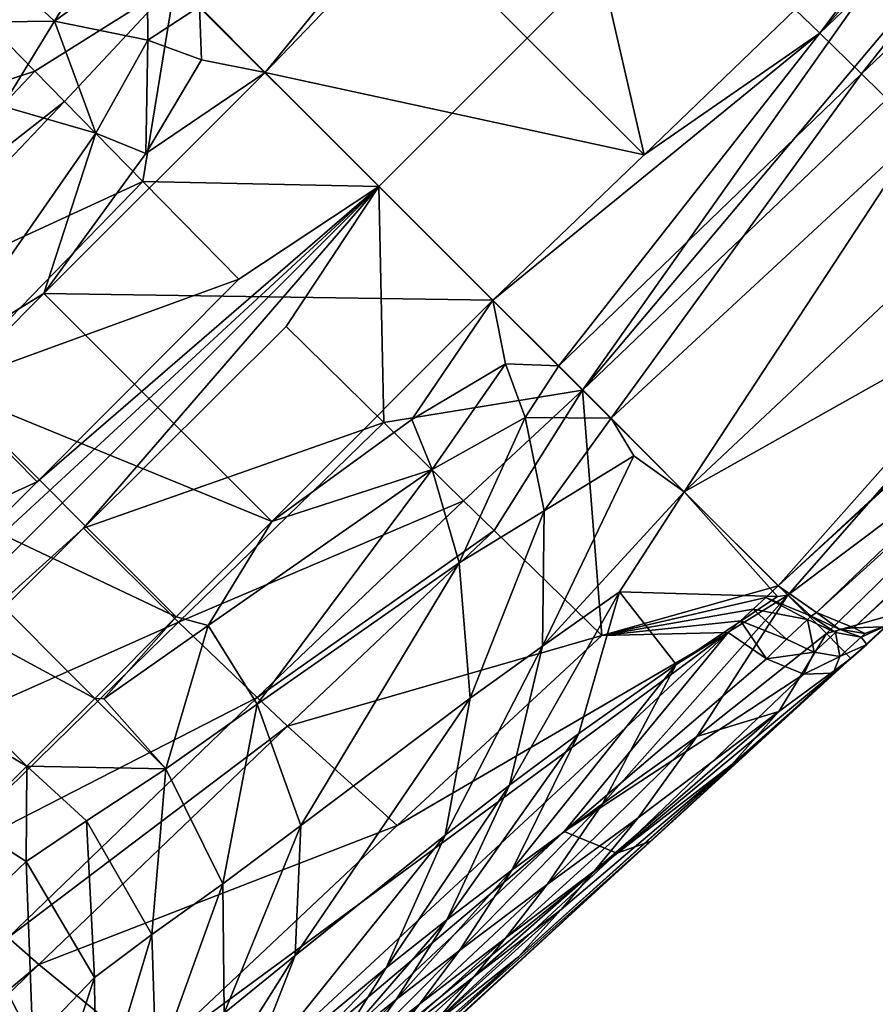
# Model space of a CAD drawing. Units: inches. Extents: x -12.8 to 14.7, y -14 to 12.8.
# Drawn here: x -8.9 to -8.3, y -9.2 to -8.5 of the extents above; entities that cross this region are included whole.
import ezdxf

# ---------------------------------------------------------------- set-up
doc = ezdxf.new("R2010")
doc.units = ezdxf.units.IN
doc.header["$MEASUREMENT"] = 0
doc.layers.add('TABLE-BASE', color=6, linetype='Continuous')
doc.layers.add('TABLE-TOP', color=6, linetype='Continuous')

msp = doc.modelspace()

# ---------------------------------------------------------------- linework, layer by layer
at = {"layer": 'TABLE-BASE'}
for points in [[(-6.68705, -7.07338, 4.49033), (-6.88108, -6.89012, 4.51378), (-8.47166, -8.77933, 3.2431)], [(-8.47166, -8.77933, 3.2431), (-6.88108, -6.89012, 4.51378), (-7.75104, -7.76008, 3.88878)], [(-8.47166, -8.77933, 3.2431), (-8.32817, -8.92289, 3.1813), (-6.68705, -7.07338, 4.49033)], [(-6.7478, -7.45907, 4.25714), (-6.68705, -7.07338, 4.49033), (-8.32817, -8.92289, 3.1813)], [(-6.7478, -7.45907, 4.25714), (-8.32817, -8.92289, 3.1813), (-7.55618, -8.20771, 3.70691)], [(-7.75104, -7.76008, 3.88878), (-8.77029, -8.4807, 3.2431), (-8.62101, -8.63005, 3.26378)], [(-8.47166, -8.77933, 3.2431), (-7.75104, -7.76008, 3.88878), (-8.62101, -8.63005, 3.26378)], [(-7.55618, -8.20771, 3.70691), (-8.32817, -8.92289, 3.1813), (-7.20703, -7.89793, 3.93543)], [(-7.20703, -7.89793, 3.93543), (-8.32817, -8.92289, 3.1813), (-8.30005, -8.94239, 3.16656)], [(-7.20703, -7.89793, 3.93543), (-8.30005, -8.94239, 3.16656), (-7.17156, -7.91883, 3.91177)], [(-7.17156, -7.91883, 3.91177), (-8.30005, -8.94239, 3.16656), (-8.27261, -8.95368, 3.14165)], [(-7.17156, -7.91883, 3.91177), (-8.27261, -8.95368, 3.14165), (-7.15289, -7.92354, 3.89076)], [(-7.15289, -7.92354, 3.89076), (-8.27261, -8.95368, 3.14165), (-8.25137, -8.953, 3.10954)], [(-8.29768, -8.51765, 2.28953), (-8.20473, -8.39385, 2.34966), (-8.09381, -8.28728, 2.4124)], [(-8.29768, -8.51765, 2.28953), (-8.09381, -8.28728, 2.4124), (-8.07506, -8.30456, 2.41649)], [(-8.50861, -8.30672, 2.28953), (-8.70453, -8.54653, 2.16142), (-8.75268, -8.49808, 2.17577)], [(-8.50861, -8.30672, 2.28953), (-8.59795, -8.43561, 2.22416), (-8.70453, -8.54653, 2.16142)], [(-8.26706, -8.54754, 2.30592), (-8.29768, -8.51765, 2.28953), (-8.07506, -8.30456, 2.41649)], [(-8.04329, -8.33486, 2.43661), (-8.26706, -8.54754, 2.30592), (-8.07506, -8.30456, 2.41649)], [(-8.49138, -8.32469, 2.28691), (-8.42657, -8.60699, 2.22416), (-8.59795, -8.43561, 2.22416)], [(-8.49138, -8.32469, 2.28691), (-8.31565, -8.50042, 2.28691), (-8.42657, -8.60699, 2.22416)], [(-8.22385, -8.59002, 2.36221), (-8.26706, -8.54754, 2.30592), (-8.04329, -8.33486, 2.43661)], [(-8.29768, -8.51765, 2.28953), (-8.31565, -8.50042, 2.28691), (-8.20473, -8.39385, 2.34966)], [(-8.59795, -8.43561, 2.22416), (-8.42657, -8.60699, 2.22416), (-8.70453, -8.54653, 2.16142)], [(-8.81862, -8.44301, 2.26063), (-8.8589, -8.50888, 2.19788), (-8.91827, -8.45348, 2.34466)], [(-8.79103, -8.45979, 2.22147), (-8.8589, -8.50888, 2.19788), (-8.81862, -8.44301, 2.26063)], [(-8.8589, -8.50888, 2.19788), (-8.95804, -8.51012, 2.27207), (-8.91827, -8.45348, 2.34466)], [(-8.79103, -8.45979, 2.22147), (-8.79042, -8.52282, 2.16199), (-8.8589, -8.50888, 2.19788)], [(-8.75268, -8.49808, 2.17577), (-8.79042, -8.52282, 2.16199), (-8.79103, -8.45979, 2.22147)], [(-8.87324, -8.54557, 3.17656), (-8.95022, -8.46661, 3.14515), (-9.08955, -8.61656, 3.03987)], [(-8.77029, -8.4807, 3.2431), (-8.95022, -8.46661, 3.14515), (-8.87324, -8.54557, 3.17656)], [(-8.77029, -8.4807, 3.2431), (-8.87324, -8.54557, 3.17656), (-8.85145, -8.56789, 3.18315)], [(-8.85145, -8.56789, 3.18315), (-8.79422, -8.62651, 3.19575), (-8.77029, -8.4807, 3.2431)], [(-8.79422, -8.62651, 3.19575), (-8.62101, -8.63005, 3.26378), (-8.77029, -8.4807, 3.2431)], [(-8.75268, -8.49808, 2.17577), (-8.75117, -8.53717, 2.15383), (-8.79042, -8.52282, 2.16199)], [(-8.70453, -8.54653, 2.16142), (-8.75117, -8.53717, 2.15383), (-8.75268, -8.49808, 2.17577)], [(-8.42657, -8.60699, 2.22416), (-8.31565, -8.50042, 2.28691), (-8.29768, -8.51765, 2.28953)], [(-8.8589, -8.50888, 2.19788), (-8.89692, -8.57112, 2.13699), (-8.95804, -8.51012, 2.27207)], [(-8.82851, -8.59098, 2.1175), (-8.89692, -8.57112, 2.13699), (-8.8589, -8.50888, 2.19788)], [(-8.8589, -8.50888, 2.19788), (-8.79042, -8.52282, 2.16199), (-8.82851, -8.59098, 2.1175)], [(-8.29768, -8.51765, 2.28953), (-8.48904, -8.76172, 2.17577), (-8.53749, -8.71357, 2.16142)], [(-8.29768, -8.51765, 2.28953), (-8.53749, -8.71357, 2.16142), (-8.42657, -8.60699, 2.22416)], [(-8.26706, -8.54754, 2.30592), (-8.48904, -8.76172, 2.17577), (-8.29768, -8.51765, 2.28953)], [(-8.79189, -8.60582, 2.1185), (-8.82851, -8.59098, 2.1175), (-8.79042, -8.52282, 2.16199)], [(-8.79189, -8.60582, 2.1185), (-8.79042, -8.52282, 2.16199), (-8.75117, -8.53717, 2.15383)], [(-8.70453, -8.54653, 2.16142), (-8.79189, -8.60582, 2.1185), (-8.75117, -8.53717, 2.15383)], [(-9.08955, -8.61656, 3.03987), (-9.0167, -8.69711, 3.0696), (-8.87324, -8.54557, 3.17656)], [(-8.85145, -8.56789, 3.18315), (-8.87324, -8.54557, 3.17656), (-9.0167, -8.69711, 3.0696)], [(-8.86663, -8.70864, 2.05462), (-8.79189, -8.60582, 2.1185), (-8.70453, -8.54653, 2.16142)], [(-8.70453, -8.54653, 2.16142), (-8.53749, -8.71357, 2.16142), (-8.86663, -8.70864, 2.05462)], [(-8.70453, -8.54653, 2.16142), (-8.42657, -8.60699, 2.22416), (-8.53749, -8.71357, 2.16142)], [(-8.26706, -8.54754, 2.30592), (-8.45075, -8.80007, 2.22147), (-8.48904, -8.76172, 2.17577)], [(-8.22385, -8.59002, 2.36221), (-8.45075, -8.80007, 2.22147), (-8.26706, -8.54754, 2.30592)], [(-8.85145, -8.56789, 3.18315), (-9.0167, -8.69711, 3.0696), (-8.99583, -8.71937, 3.07603)], [(-8.99583, -8.71937, 3.07603), (-8.79422, -8.62651, 3.19575), (-8.85145, -8.56789, 3.18315)], [(-8.82851, -8.59098, 2.1175), (-8.94307, -8.75527, 1.98917), (-8.89692, -8.57112, 2.13699)], [(-8.86663, -8.70864, 2.05462), (-8.94307, -8.75527, 1.98917), (-8.82851, -8.59098, 2.1175)], [(-8.86663, -8.70864, 2.05462), (-8.82851, -8.59098, 2.1175), (-8.79189, -8.60582, 2.1185)], [(-8.22385, -8.59002, 2.36221), (-8.39716, -8.8539, 2.34409), (-8.45075, -8.80007, 2.22147)], [(-8.17114, -8.64199, 2.48771), (-8.39716, -8.8539, 2.34409), (-8.22385, -8.59002, 2.36221)], [(-8.99583, -8.71937, 3.07603), (-8.94054, -8.77705, 3.08843), (-8.79422, -8.62651, 3.19575)], [(-8.94054, -8.77705, 3.08843), (-8.72381, -8.69815, 3.20219), (-8.79422, -8.62651, 3.19575)], [(-8.79422, -8.62651, 3.19575), (-8.72381, -8.69815, 3.20219), (-8.62101, -8.63005, 3.26378)], [(-9.18303, -9.19203, 2.83602), (-8.62101, -8.63005, 3.26378), (-9.05194, -9.02768, 2.95816)], [(-9.18303, -9.19203, 2.83602), (-8.83764, -8.8807, 3.09461), (-8.62101, -8.63005, 3.26378)], [(-9.05194, -9.02768, 2.95816), (-8.62101, -8.63005, 3.26378), (-8.87166, -8.84668, 3.09461)], [(-8.62101, -8.63005, 3.26378), (-8.72381, -8.69815, 3.20219), (-8.87166, -8.84668, 3.09461)], [(-8.62101, -8.63005, 3.26378), (-8.83764, -8.8807, 3.09461), (-8.68911, -8.73285, 3.20219)], [(-8.62101, -8.63005, 3.26378), (-8.68911, -8.73285, 3.20219), (-8.61746, -8.80326, 3.19575)], [(-8.61746, -8.80326, 3.19575), (-8.47166, -8.77933, 3.2431), (-8.62101, -8.63005, 3.26378)], [(-8.11619, -8.6962, 2.689), (-8.39716, -8.8539, 2.34409), (-8.17114, -8.64199, 2.48771)], [(-8.94054, -8.77705, 3.08843), (-8.87166, -8.84668, 3.09461), (-8.72381, -8.69815, 3.20219)], [(-8.32118, -8.92988, 2.64636), (-8.39716, -8.8539, 2.34409), (-8.11619, -8.6962, 2.689)], [(-8.07034, -8.74132, 2.94303), (-8.32118, -8.92988, 2.64636), (-8.11619, -8.6962, 2.689)], [(-8.93662, -8.77863, 1.9774), (-8.94307, -8.75527, 1.98917), (-8.86663, -8.70864, 2.05462)], [(-8.86663, -8.70864, 2.05462), (-8.6996, -8.87567, 2.05462), (-8.93662, -8.77863, 1.9774)], [(-8.86663, -8.70864, 2.05462), (-8.53749, -8.71357, 2.16142), (-8.6996, -8.87567, 2.05462)], [(-8.6996, -8.87567, 2.05462), (-8.53749, -8.71357, 2.16142), (-8.59678, -8.80093, 2.1185)], [(-8.52813, -8.76021, 2.15383), (-8.59678, -8.80093, 2.1185), (-8.53749, -8.71357, 2.16142)], [(-8.52813, -8.76021, 2.15383), (-8.53749, -8.71357, 2.16142), (-8.48904, -8.76172, 2.17577)], [(-8.61746, -8.80326, 3.19575), (-8.68911, -8.73285, 3.20219), (-8.83764, -8.8807, 3.09461)], [(-8.29284, -8.95797, 2.82956), (-8.32118, -8.92988, 2.64636), (-8.07034, -8.74132, 2.94303)], [(-8.23848, -8.94241, 3.07621), (-8.29284, -8.95797, 2.82956), (-8.07034, -8.74132, 2.94303)], [(-8.58194, -8.83755, 2.1175), (-8.59678, -8.80093, 2.1185), (-8.52813, -8.76021, 2.15383)], [(-8.51378, -8.79946, 2.16199), (-8.58194, -8.83755, 2.1175), (-8.52813, -8.76021, 2.15383)], [(-8.52813, -8.76021, 2.15383), (-8.48904, -8.76172, 2.17577), (-8.51378, -8.79946, 2.16199)], [(-8.51378, -8.79946, 2.16199), (-8.48904, -8.76172, 2.17577), (-8.45075, -8.80007, 2.22147)], [(-9.11878, -8.95928, 2.9531), (-8.87166, -8.84668, 3.09461), (-8.94054, -8.77705, 3.08843)], [(-8.93662, -8.77863, 1.9774), (-8.76959, -8.94566, 1.9774), (-8.9964, -8.83841, 1.86066)], [(-8.93662, -8.77863, 1.9774), (-8.6996, -8.87567, 2.05462), (-8.76959, -8.94566, 1.9774)], [(-8.55885, -8.86049, 3.18315), (-8.47166, -8.77933, 3.2431), (-8.61746, -8.80326, 3.19575)], [(-8.53653, -8.88228, 3.17656), (-8.47166, -8.77933, 3.2431), (-8.55885, -8.86049, 3.18315)], [(-8.45757, -8.95926, 3.14515), (-8.47166, -8.77933, 3.2431), (-8.53653, -8.88228, 3.17656)], [(-8.45757, -8.95926, 3.14515), (-8.32817, -8.92289, 3.1813), (-8.47166, -8.77933, 3.2431)], [(-8.51378, -8.79946, 2.16199), (-8.56208, -8.90596, 2.13699), (-8.58194, -8.83755, 2.1175)], [(-8.49984, -8.86794, 2.19788), (-8.56208, -8.90596, 2.13699), (-8.51378, -8.79946, 2.16199)], [(-8.51378, -8.79946, 2.16199), (-8.45075, -8.80007, 2.22147), (-8.49984, -8.86794, 2.19788)], [(-8.49984, -8.86794, 2.19788), (-8.45075, -8.80007, 2.22147), (-8.43397, -8.82766, 2.26063)], [(-8.45075, -8.80007, 2.22147), (-8.39716, -8.8539, 2.34409), (-8.43397, -8.82766, 2.26063)], [(-8.61746, -8.80326, 3.19575), (-8.83764, -8.8807, 3.09461), (-8.76801, -8.94958, 3.08843)], [(-8.76801, -8.94958, 3.08843), (-8.55885, -8.86049, 3.18315), (-8.61746, -8.80326, 3.19575)], [(-8.58194, -8.83755, 2.1175), (-8.6996, -8.87567, 2.05462), (-8.59678, -8.80093, 2.1185)], [(-8.49984, -8.86794, 2.19788), (-8.43397, -8.82766, 2.26063), (-8.50108, -8.96708, 2.27207)], [(-8.50108, -8.96708, 2.27207), (-8.43397, -8.82766, 2.26063), (-8.39716, -8.8539, 2.34409)], [(-8.9964, -8.83841, 1.86066), (-8.82937, -9.00544, 1.86066), (-9.04611, -8.88811, 1.68043)], [(-8.9964, -8.83841, 1.86066), (-8.76959, -8.94566, 1.9774), (-8.82937, -9.00544, 1.86066)], [(-8.74623, -8.95211, 1.98917), (-8.6996, -8.87567, 2.05462), (-8.58194, -8.83755, 2.1175)], [(-8.58194, -8.83755, 2.1175), (-8.71022, -9.00963, 1.98599), (-8.74623, -8.95211, 1.98917)], [(-8.56208, -8.90596, 2.13699), (-8.71022, -9.00963, 1.98599), (-8.58194, -8.83755, 2.1175)], [(-9.11878, -8.95928, 2.9531), (-9.05194, -9.02768, 2.95816), (-8.87166, -8.84668, 3.09461)], [(-8.50108, -8.96708, 2.27207), (-8.39716, -8.8539, 2.34409), (-8.44444, -8.92731, 2.34466)], [(-8.44444, -8.92731, 2.34466), (-8.39716, -8.8539, 2.34409), (-8.32879, -8.93063, 2.62605)], [(-8.39716, -8.8539, 2.34409), (-8.32118, -8.92988, 2.64636), (-8.32879, -8.93063, 2.62605)], [(-8.71033, -9.00487, 3.07603), (-8.55885, -8.86049, 3.18315), (-8.76801, -8.94958, 3.08843)], [(-8.71033, -9.00487, 3.07603), (-8.53653, -8.88228, 3.17656), (-8.55885, -8.86049, 3.18315)], [(-8.49984, -8.86794, 2.19788), (-8.554, -9.00536, 2.19964), (-8.56208, -8.90596, 2.13699)], [(-8.50108, -8.96708, 2.27207), (-8.554, -9.00536, 2.19964), (-8.49984, -8.86794, 2.19788)], [(-8.74623, -8.95211, 1.98917), (-8.76959, -8.94566, 1.9774), (-8.6996, -8.87567, 2.05462)], [(-8.83764, -8.8807, 3.09461), (-9.18303, -9.19203, 2.83602), (-9.01864, -9.06098, 2.95816)], [(-8.76801, -8.94958, 3.08843), (-8.83764, -8.8807, 3.09461), (-9.01864, -9.06098, 2.95816)], [(-8.68807, -9.02574, 3.0696), (-8.53653, -8.88228, 3.17656), (-8.71033, -9.00487, 3.07603)], [(-8.68807, -9.02574, 3.0696), (-8.45757, -8.95926, 3.14515), (-8.53653, -8.88228, 3.17656)], [(-9.04611, -8.88811, 1.68043), (-8.87908, -9.05515, 1.68043), (-9.0889, -8.93091, 1.40445)], [(-9.04611, -8.88811, 1.68043), (-8.82937, -9.00544, 1.86066), (-8.87908, -9.05515, 1.68043)], [(-8.56208, -8.90596, 2.13699), (-8.67829, -9.09864, 2.01347), (-8.71022, -9.00963, 1.98599)], [(-8.554, -9.00536, 2.19964), (-8.67829, -9.09864, 2.01347), (-8.56208, -8.90596, 2.13699)], [(-8.33734, -8.93138, 3.17505), (-8.32817, -8.92289, 3.1813), (-8.45757, -8.95926, 3.14515)], [(-8.30392, -8.94516, 3.16464), (-8.32817, -8.92289, 3.1813), (-8.33734, -8.93138, 3.17505)], [(-8.30392, -8.94516, 3.16464), (-8.30005, -8.94239, 3.16656), (-8.32817, -8.92289, 3.1813)], [(-8.47448, -9.03121, 2.43402), (-8.52523, -9.06913, 2.35793), (-8.44444, -8.92731, 2.34466)], [(-8.44444, -8.92731, 2.34466), (-8.52523, -9.06913, 2.35793), (-8.50108, -8.96708, 2.27207)], [(-8.47448, -9.03121, 2.43402), (-8.44444, -8.92731, 2.34466), (-8.4029, -8.98066, 2.53125)], [(-8.4029, -8.98066, 2.53125), (-8.32118, -8.92988, 2.64636), (-8.457, -9.08271, 2.62275)], [(-8.457, -9.08271, 2.62275), (-8.32118, -8.92988, 2.64636), (-8.38774, -9.03344, 2.72059)], [(-8.44444, -8.92731, 2.34466), (-8.32879, -8.93063, 2.62605), (-8.4029, -8.98066, 2.53125)], [(-8.4029, -8.98066, 2.53125), (-8.32879, -8.93063, 2.62605), (-8.32118, -8.92988, 2.64636)], [(-8.32118, -8.92988, 2.64636), (-8.29284, -8.95797, 2.82956), (-8.38774, -9.03344, 2.72059)], [(-9.0889, -8.93091, 1.40445), (-8.87908, -9.05515, 1.68043), (-8.92187, -9.09794, 1.40445)], [(-8.45757, -8.95926, 3.14515), (-8.34656, -8.93991, 3.16876), (-8.33734, -8.93138, 3.17505)], [(-8.30663, -8.94767, 3.1628), (-8.33734, -8.93138, 3.17505), (-8.34656, -8.93991, 3.16876)], [(-8.30392, -8.94516, 3.16464), (-8.33734, -8.93138, 3.17505), (-8.30663, -8.94767, 3.1628)], [(-8.45757, -8.95926, 3.14515), (-8.3558, -8.94846, 3.16243), (-8.34656, -8.93991, 3.16876)], [(-8.32219, -8.96209, 3.15217), (-8.34656, -8.93991, 3.16876), (-8.3558, -8.94846, 3.16243)], [(-8.32219, -8.96209, 3.15217), (-8.30663, -8.94767, 3.1628), (-8.34656, -8.93991, 3.16876)], [(-8.30663, -8.94767, 3.1628), (-8.28623, -8.95719, 3.14583), (-8.30392, -8.94516, 3.16464)], [(-8.28353, -8.95468, 3.14767), (-8.30005, -8.94239, 3.16656), (-8.30392, -8.94516, 3.16464)], [(-8.30392, -8.94516, 3.16464), (-8.28623, -8.95719, 3.14583), (-8.28353, -8.95468, 3.14767)], [(-8.28353, -8.95468, 3.14767), (-8.27261, -8.95368, 3.14165), (-8.30005, -8.94239, 3.16656)], [(-8.27484, -8.97623, 3.05136), (-8.29284, -8.95797, 2.82956), (-8.23848, -8.94241, 3.07621)], [(-8.26306, -8.9659, 3.07111), (-8.27484, -8.97623, 3.05136), (-8.23848, -8.94241, 3.07621)], [(-8.23848, -8.94241, 3.07621), (-8.24763, -8.9516, 3.08165), (-8.26306, -8.9659, 3.07111)], [(-8.76801, -8.94958, 3.08843), (-9.01864, -9.06098, 2.95816), (-8.95024, -9.12782, 2.9531)], [(-8.71033, -9.00487, 3.07603), (-8.76801, -8.94958, 3.08843), (-8.95024, -9.12782, 2.9531)], [(-8.82265, -9.00585, 1.86886), (-8.82937, -9.00544, 1.86066), (-8.76959, -8.94566, 1.9774)], [(-8.82265, -9.00585, 1.86886), (-8.76959, -8.94566, 1.9774), (-8.74623, -8.95211, 1.98917)], [(-8.74623, -8.95211, 1.98917), (-8.77728, -9.05701, 1.87056), (-8.82265, -9.00585, 1.86886)], [(-8.71022, -9.00963, 1.98599), (-8.77728, -9.05701, 1.87056), (-8.74623, -8.95211, 1.98917)], [(-8.36491, -8.95712, 3.15601), (-8.3558, -8.94846, 3.16243), (-8.45757, -8.95926, 3.14515)], [(-8.36491, -8.95712, 3.15601), (-8.33671, -8.97655, 3.14132), (-8.3558, -8.94846, 3.16243)], [(-8.3558, -8.94846, 3.16243), (-8.33671, -8.97655, 3.14132), (-8.32219, -8.96209, 3.15217)], [(-8.30177, -8.97159, 3.13522), (-8.30663, -8.94767, 3.1628), (-8.32219, -8.96209, 3.15217)], [(-8.30177, -8.97159, 3.13522), (-8.28623, -8.95719, 3.14583), (-8.30663, -8.94767, 3.1628)], [(-8.26306, -8.9659, 3.07111), (-8.24763, -8.9516, 3.08165), (-8.26742, -8.96045, 3.12269)], [(-8.25137, -8.953, 3.10954), (-8.26742, -8.96045, 3.12269), (-8.24763, -8.9516, 3.08165)], [(-8.78772, -9.26835, 2.90864), (-8.8967, -9.45092, 2.75847), (-8.36491, -8.95712, 3.15601)], [(-8.48506, -9.10314, 3.04666), (-8.36491, -8.95712, 3.15601), (-8.8967, -9.45092, 2.75847)], [(-8.78772, -9.26835, 2.90864), (-8.36491, -8.95712, 3.15601), (-8.60752, -9.09859, 3.03987)], [(-8.60752, -9.09859, 3.03987), (-8.45757, -8.95926, 3.14515), (-8.68807, -9.02574, 3.0696)], [(-8.60752, -9.09859, 3.03987), (-8.36491, -8.95712, 3.15601), (-8.45757, -8.95926, 3.14515)], [(-8.33671, -8.97655, 3.14132), (-8.36491, -8.95712, 3.15601), (-8.48506, -9.10314, 3.04666)], [(-8.38774, -9.03344, 2.72059), (-8.29284, -8.95797, 2.82956), (-8.32763, -9.01502, 2.92886)], [(-8.29284, -8.95797, 2.82956), (-8.27484, -8.97623, 3.05136), (-8.32763, -9.01502, 2.92886)], [(-8.28292, -8.97481, 3.11211), (-8.28623, -8.95719, 3.14583), (-8.30177, -8.97159, 3.13522)], [(-8.28623, -8.95719, 3.14583), (-8.26742, -8.96045, 3.12269), (-8.28353, -8.95468, 3.14767)], [(-8.28292, -8.97481, 3.11211), (-8.26742, -8.96045, 3.12269), (-8.28623, -8.95719, 3.14583)], [(-8.26472, -8.95795, 3.12453), (-8.27261, -8.95368, 3.14165), (-8.28353, -8.95468, 3.14767)], [(-8.26742, -8.96045, 3.12269), (-8.26472, -8.95795, 3.12453), (-8.28353, -8.95468, 3.14767)], [(-8.27261, -8.95368, 3.14165), (-8.26472, -8.95795, 3.12453), (-8.25137, -8.953, 3.10954)], [(-8.25137, -8.953, 3.10954), (-8.26472, -8.95795, 3.12453), (-8.26742, -8.96045, 3.12269)], [(-8.32219, -8.96209, 3.15217), (-8.33671, -8.97655, 3.14132), (-8.30177, -8.97159, 3.13522)], [(-8.28292, -8.97481, 3.11211), (-8.28781, -8.98693, 3.08454), (-8.26306, -8.9659, 3.07111)], [(-8.26306, -8.9659, 3.07111), (-8.28781, -8.98693, 3.08454), (-8.27484, -8.97623, 3.05136)], [(-8.26306, -8.9659, 3.07111), (-8.26742, -8.96045, 3.12269), (-8.28292, -8.97481, 3.11211)], [(-8.52523, -9.06913, 2.35793), (-8.57246, -9.10576, 2.28111), (-8.50108, -8.96708, 2.27207)], [(-8.50108, -8.96708, 2.27207), (-8.57246, -9.10576, 2.28111), (-8.554, -9.00536, 2.19964)], [(-8.30177, -8.97159, 3.13522), (-8.33671, -8.97655, 3.14132), (-8.30934, -8.9877, 3.1167)], [(-8.30177, -8.97159, 3.13522), (-8.30934, -8.9877, 3.1167), (-8.28292, -8.97481, 3.11211)], [(-8.79744, -9.4537, 2.66097), (-8.27484, -8.97623, 3.05136), (-8.4221, -9.11032, 2.96268)], [(-8.79744, -9.4537, 2.66097), (-8.51854, -9.1949, 2.87469), (-8.27484, -8.97623, 3.05136)], [(-8.4029, -8.98066, 2.53125), (-8.457, -9.08271, 2.62275), (-8.52354, -9.13145, 2.52294)], [(-8.4029, -8.98066, 2.53125), (-8.52354, -9.13145, 2.52294), (-8.47448, -9.03121, 2.43402)], [(-8.27484, -8.97623, 3.05136), (-8.51854, -9.1949, 2.87469), (-8.36216, -9.05388, 2.96781)], [(-8.48506, -9.10314, 3.04666), (-8.30934, -8.9877, 3.1167), (-8.33671, -8.97655, 3.14132)], [(-8.4221, -9.11032, 2.96268), (-8.27484, -8.97623, 3.05136), (-8.28781, -8.98693, 3.08454)], [(-8.27484, -8.97623, 3.05136), (-8.36216, -9.05388, 2.96781), (-8.32763, -9.01502, 2.92886)], [(-8.28292, -8.97481, 3.11211), (-8.30934, -8.9877, 3.1167), (-8.28781, -8.98693, 3.08454)], [(-8.48506, -9.10314, 3.04666), (-8.44656, -9.1189, 3.01032), (-8.30934, -8.9877, 3.1167)], [(-8.4221, -9.11032, 2.96268), (-8.28781, -8.98693, 3.08454), (-8.44656, -9.1189, 3.01032)], [(-8.44656, -9.1189, 3.01032), (-8.28781, -8.98693, 3.08454), (-8.30934, -8.9877, 3.1167)], [(-8.89291, -9.18072, 2.94196), (-8.71033, -9.00487, 3.07603), (-8.95024, -9.12782, 2.9531)], [(-8.71033, -9.00487, 3.07603), (-8.89291, -9.18072, 2.94196), (-8.68807, -9.02574, 3.0696)], [(-8.77728, -9.05701, 1.87056), (-8.87908, -9.05515, 1.68043), (-8.82937, -9.00544, 1.86066)], [(-8.77728, -9.05701, 1.87056), (-8.82937, -9.00544, 1.86066), (-8.82265, -9.00585, 1.86886)], [(-8.71022, -9.00963, 1.98599), (-8.73554, -9.14143, 1.89308), (-8.77728, -9.05701, 1.87056)], [(-8.67829, -9.09864, 2.01347), (-8.73554, -9.14143, 1.89308), (-8.71022, -9.00963, 1.98599)], [(-8.57246, -9.10576, 2.28111), (-8.68231, -9.19398, 2.07321), (-8.554, -9.00536, 2.19964)], [(-8.554, -9.00536, 2.19964), (-8.68231, -9.19398, 2.07321), (-8.67829, -9.09864, 2.01347)], [(-8.32763, -9.01502, 2.92886), (-8.36216, -9.05388, 2.96781), (-8.46311, -9.13222, 2.81432)], [(-8.32763, -9.01502, 2.92886), (-8.46311, -9.13222, 2.81432), (-8.43091, -9.09297, 2.77661)], [(-8.38774, -9.03344, 2.72059), (-8.32763, -9.01502, 2.92886), (-8.43091, -9.09297, 2.77661)], [(-8.68807, -9.02574, 3.0696), (-8.89291, -9.18072, 2.94196), (-8.87049, -9.20046, 2.93607)], [(-8.68807, -9.02574, 3.0696), (-8.87049, -9.20046, 2.93607), (-8.60752, -9.09859, 3.03987)], [(-8.52354, -9.13145, 2.52294), (-8.57112, -9.16782, 2.44538), (-8.47448, -9.03121, 2.43402)], [(-8.47448, -9.03121, 2.43402), (-8.57112, -9.16782, 2.44538), (-8.52523, -9.06913, 2.35793)], [(-8.457, -9.08271, 2.62275), (-8.38774, -9.03344, 2.72059), (-8.49766, -9.14198, 2.67753)], [(-8.49766, -9.14198, 2.67753), (-8.38774, -9.03344, 2.72059), (-8.43091, -9.09297, 2.77661)], [(-8.92187, -9.09794, 1.40445), (-8.87908, -9.05515, 1.68043), (-8.87966, -9.12502, 1.4714)], [(-8.87966, -9.12502, 1.4714), (-8.87908, -9.05515, 1.68043), (-8.83546, -9.09512, 1.69742)], [(-8.83546, -9.09512, 1.69742), (-8.87908, -9.05515, 1.68043), (-8.77728, -9.05701, 1.87056)], [(-8.77728, -9.05701, 1.87056), (-8.78748, -9.17852, 1.72524), (-8.83546, -9.09512, 1.69742)], [(-8.73554, -9.14143, 1.89308), (-8.78748, -9.17852, 1.72524), (-8.77728, -9.05701, 1.87056)], [(-8.48742, -9.16017, 2.84133), (-8.36216, -9.05388, 2.96781), (-8.51854, -9.1949, 2.87469)], [(-8.46311, -9.13222, 2.81432), (-8.36216, -9.05388, 2.96781), (-8.48742, -9.16017, 2.84133)], [(-8.57112, -9.16782, 2.44538), (-8.61559, -9.20306, 2.36662), (-8.52523, -9.06913, 2.35793)], [(-8.52523, -9.06913, 2.35793), (-8.61559, -9.20306, 2.36662), (-8.57246, -9.10576, 2.28111)], [(-8.457, -9.08271, 2.62275), (-8.49766, -9.14198, 2.67753), (-8.56194, -9.19025, 2.57675)], [(-8.52354, -9.13145, 2.52294), (-8.457, -9.08271, 2.62275), (-8.56194, -9.19025, 2.57675)], [(-8.87966, -9.12502, 1.4714), (-8.83546, -9.09512, 1.69742), (-8.82968, -9.21022, 1.50559)], [(-8.82968, -9.21022, 1.50559), (-8.83546, -9.09512, 1.69742), (-8.78748, -9.17852, 1.72524)], [(-8.43091, -9.09297, 2.77661), (-8.46311, -9.13222, 2.81432), (-8.52816, -9.18137, 2.71453)], [(-8.43091, -9.09297, 2.77661), (-8.52816, -9.18137, 2.71453), (-8.49766, -9.14198, 2.67753)], [(-8.92188, -9.16526, 1.0865), (-8.92187, -9.09794, 1.40445), (-8.87966, -9.12502, 1.4714)], [(-8.48506, -9.10314, 3.04666), (-8.8967, -9.45092, 2.75847), (-8.87218, -9.46583, 2.7463)], [(-8.87218, -9.46583, 2.7463), (-8.44656, -9.1189, 3.01032), (-8.48506, -9.10314, 3.04666)], [(-8.60752, -9.09859, 3.03987), (-8.87049, -9.20046, 2.93607), (-8.78772, -9.26835, 2.90864)], [(-8.67829, -9.09864, 2.01347), (-8.73449, -9.23633, 1.94306), (-8.73554, -9.14143, 1.89308)], [(-8.68231, -9.19398, 2.07321), (-8.73449, -9.23633, 1.94306), (-8.67829, -9.09864, 2.01347)], [(-8.80473, -9.462, 2.66732), (-8.4221, -9.11032, 2.96268), (-8.83135, -9.47615, 2.71148)], [(-8.83135, -9.47615, 2.71148), (-8.4221, -9.11032, 2.96268), (-8.44656, -9.1189, 3.01032)], [(-8.80473, -9.462, 2.66732), (-8.79744, -9.4537, 2.66097), (-8.4221, -9.11032, 2.96268)], [(-8.61559, -9.20306, 2.36662), (-8.7197, -9.28966, 2.14748), (-8.57246, -9.10576, 2.28111)], [(-8.57246, -9.10576, 2.28111), (-8.7197, -9.28966, 2.14748), (-8.68231, -9.19398, 2.07321)], [(-8.92188, -9.16526, 1.0865), (-8.87966, -9.12502, 1.4714), (-8.87484, -9.25724, 1.12385)], [(-8.87484, -9.25724, 1.12385), (-8.87966, -9.12502, 1.4714), (-8.82968, -9.21022, 1.50559)], [(-8.87218, -9.46583, 2.7463), (-8.83135, -9.47615, 2.71148), (-8.44656, -9.1189, 3.01032)], [(-8.56194, -9.19025, 2.57675), (-8.60822, -9.2262, 2.49859), (-8.52354, -9.13145, 2.52294)], [(-8.52354, -9.13145, 2.52294), (-8.60822, -9.2262, 2.49859), (-8.57112, -9.16782, 2.44538)], [(-8.55132, -9.20955, 2.7411), (-8.52816, -9.18137, 2.71453), (-8.46311, -9.13222, 2.81432)], [(-8.46311, -9.13222, 2.81432), (-8.48742, -9.16017, 2.84133), (-8.55132, -9.20955, 2.7411)], [(-8.73554, -9.14143, 1.89308), (-8.78433, -9.27679, 1.77206), (-8.78748, -9.17852, 1.72524)], [(-8.73449, -9.23633, 1.94306), (-8.78433, -9.27679, 1.77206), (-8.73554, -9.14143, 1.89308)], [(-8.49766, -9.14198, 2.67753), (-8.52816, -9.18137, 2.71453), (-8.59111, -9.22963, 2.61324)], [(-8.49766, -9.14198, 2.67753), (-8.59111, -9.22963, 2.61324), (-8.56194, -9.19025, 2.57675)], [(-8.48742, -9.16017, 2.84133), (-8.51854, -9.1949, 2.87469), (-8.58122, -9.24464, 2.77404)], [(-8.55132, -9.20955, 2.7411), (-8.48742, -9.16017, 2.84133), (-8.58122, -9.24464, 2.77404)], [(-8.89524, -9.29002, 0.89252), (-8.92188, -9.16526, 1.0865), (-8.87484, -9.25724, 1.12385)], [(-8.60822, -9.2262, 2.49859), (-8.65174, -9.26109, 2.41906), (-8.57112, -9.16782, 2.44538)], [(-8.57112, -9.16782, 2.44538), (-8.65174, -9.26109, 2.41906), (-8.61559, -9.20306, 2.36662)], [(-8.89291, -9.18072, 2.94196), (-9.17932, -9.46075, 2.68487), (-8.87049, -9.20046, 2.93607)], [(-8.82968, -9.21022, 1.50559), (-8.78748, -9.17852, 1.72524), (-8.82847, -9.31502, 1.55405)], [(-8.82847, -9.31502, 1.55405), (-8.78748, -9.17852, 1.72524), (-8.78433, -9.27679, 1.77206)], [(-8.55132, -9.20955, 2.7411), (-8.61344, -9.25793, 2.63952), (-8.52816, -9.18137, 2.71453)], [(-8.52816, -9.18137, 2.71453), (-8.61344, -9.25793, 2.63952), (-8.59111, -9.22963, 2.61324)], [(-8.56194, -9.19025, 2.57675), (-8.59111, -9.22963, 2.61324), (-8.6367, -9.26553, 2.53476)], [(-8.56194, -9.19025, 2.57675), (-8.6367, -9.26553, 2.53476), (-8.60822, -9.2262, 2.49859)], [(-8.51854, -9.1949, 2.87469), (-8.79744, -9.4537, 2.66097), (-8.60361, -9.27043, 2.798)], [(-8.7197, -9.28966, 2.14748), (-8.77061, -9.33375, 2.00952), (-8.68231, -9.19398, 2.07321)], [(-8.68231, -9.19398, 2.07321), (-8.77061, -9.33375, 2.00952), (-8.73449, -9.23633, 1.94306)], [(-8.58122, -9.24464, 2.77404), (-8.51854, -9.1949, 2.87469), (-8.60361, -9.27043, 2.798)], [(-8.87049, -9.20046, 2.93607), (-9.17932, -9.46075, 2.68487), (-9.15567, -9.47818, 2.67871)], [(-8.87049, -9.20046, 2.93607), (-9.15567, -9.47818, 2.67871), (-8.78772, -9.26835, 2.90864)], [(-8.65174, -9.26109, 2.41906), (-8.75464, -9.34793, 2.19556), (-8.61559, -9.20306, 2.36662)], [(-8.61559, -9.20306, 2.36662), (-8.75464, -9.34793, 2.19556), (-8.7197, -9.28966, 2.14748)], [(-8.87484, -9.25724, 1.12385), (-8.82968, -9.21022, 1.50559), (-8.88433, -9.3761, 1.17398)], [(-8.88433, -9.3761, 1.17398), (-8.82968, -9.21022, 1.50559), (-8.82847, -9.31502, 1.55405)], [(-8.64251, -9.29326, 2.6722), (-8.61344, -9.25793, 2.63952), (-8.55132, -9.20955, 2.7411)], [(-8.55132, -9.20955, 2.7411), (-8.58122, -9.24464, 2.77404), (-8.64251, -9.29326, 2.6722)], [(-8.60822, -9.2262, 2.49859), (-8.6367, -9.26553, 2.53476), (-8.67979, -9.3004, 2.4548)], [(-8.60822, -9.2262, 2.49859), (-8.67979, -9.3004, 2.4548), (-8.65174, -9.26109, 2.41906)], [(-8.59111, -9.22963, 2.61324), (-8.61344, -9.25793, 2.63952), (-8.65863, -9.29388, 2.56084)], [(-8.59111, -9.22963, 2.61324), (-8.65863, -9.29388, 2.56084), (-8.6367, -9.26553, 2.53476)]]:
    msp.add_3dface(points, dxfattribs=at)
at = {"layer": 'TABLE-TOP', "invisible_edges": 10}
msp.add_3dface([(12.76256, -12.40158, 29.52757), (12.76256, 12.40158, 29.52757), (-12.74449, 12.40158, 29.52757), (-12.74449, -12.40158, 29.52757)], dxfattribs=at)
at = {"layer": 'TABLE-TOP'}
msp.add_3dface([(12.33188, -12.32284, 28.81891), (-12.31381, -12.32284, 28.81891), (-12.31381, 12.32284, 28.81891), (12.33188, 12.32284, 28.81891)], dxfattribs=at)

doc.saveas('drawing.dxf')
